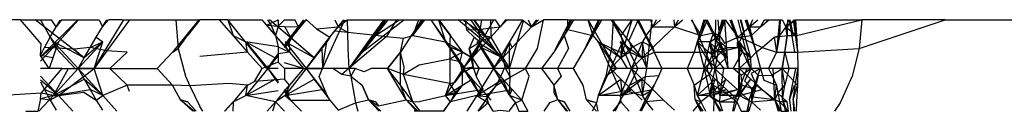
# Model space of a CAD drawing. Extents: x -2362 to 2208, y -1623 to 1553.
# Drawn here: x 1795 to 1801, y -1268 to -1267 of the extents above; entities that cross this region are included whole.
import ezdxf

# ---------------------------------------------------------------- set-up
doc = ezdxf.new("R2010")
doc.units = 0
doc.layers.get('0').update_dxf_attribs({"linetype": 'CONTINUOUS'})

msp = doc.modelspace()

# ---------------------------------------------------------------- linework, layer by layer
for p, q in [((1795.1535, -1267.2914), (1794.5534, -1267.2914)), ((1795.2666, -1267.4238), (1795.1535, -1267.2914)), ((1795.1535, -1267.2914), (1795.2236, -1267.2914)), ((1795.2236, -1267.2914), (1795.2627, -1267.2914)), ((1795.5028, -1267.5004), (1795.2334, -1267.2914)), ((1795.2627, -1267.2914), (1795.3239, -1267.2914)), ((1795.2627, -1267.2914), (1795.317, -1267.3866)), ((1795.2627, -1267.4932), (1795.4688, -1267.2914)), ((1795.3485, -1267.3306), (1795.3239, -1267.2914)), ((1795.3787, -1267.2914), (1795.3485, -1267.3306)), ((1795.3485, -1267.3306), (1795.3711, -1267.2914)), ((1795.4716, -1267.2914), (1795.3617, -1267.4112)), ((1795.3787, -1267.2914), (1795.4716, -1267.2914)), ((1795.4716, -1267.2914), (1795.585, -1267.2914)), ((1795.557, -1267.5583), (1795.7193, -1267.2914)), ((1795.585, -1267.2914), (1795.6023, -1267.3306)), ((1795.6023, -1267.3306), (1795.6365, -1267.2914)), ((1795.6023, -1267.3306), (1795.6264, -1267.2914)), ((1795.7506, -1267.2914), (1795.627, -1267.4618)), ((1795.7115, -1267.2914), (1795.6365, -1267.2914)), ((1795.7115, -1267.2914), (1795.7506, -1267.2914)), ((1795.7506, -1267.2914), (1796.0047, -1267.2914)), ((1796.1304, -1267.2914), (1795.9866, -1267.4679)), ((1796.0047, -1267.2914), (1796.018, -1267.4478)), ((1796.0047, -1267.2914), (1796.1363, -1267.2914)), ((1796.0695, -1267.3775), (1796.1363, -1267.2914)), ((1796.136, -1267.2914), (1796.0695, -1267.3775)), ((1796.2903, -1267.2914), (1796.1363, -1267.2914)), ((1796.2428, -1267.2914), (1796.3186, -1267.3775)), ((1796.2429, -1267.2914), (1796.3985, -1267.4679)), ((1796.5029, -1267.5583), (1796.2895, -1267.2914)), ((1796.2903, -1267.2914), (1796.3186, -1267.3775)), ((1796.2903, -1267.2914), (1796.4763, -1267.2914)), ((1796.4763, -1267.2914), (1796.5014, -1267.3205)), ((1796.4766, -1267.2914), (1796.6283, -1267.4679)), ((1796.4768, -1267.2914), (1796.5508, -1267.3775)), ((1796.5014, -1267.3205), (1796.5661, -1267.2914)), ((1796.5079, -1267.2914), (1796.5282, -1267.3226)), ((1796.7625, -1267.5004), (1796.518, -1267.2914)), ((1796.5661, -1267.2914), (1796.5661, -1267.3256)), ((1796.5997, -1267.2914), (1796.5661, -1267.3256)), ((1796.5997, -1267.2914), (1796.6576, -1267.2914)), ((1796.5997, -1267.4395), (1796.72, -1267.2914)), ((1796.6765, -1267.3306), (1796.6576, -1267.2914)), ((1796.7207, -1267.2914), (1796.6765, -1267.3306)), ((1796.6765, -1267.3306), (1796.7071, -1267.2914)), ((1796.7207, -1267.2914), (1796.7764, -1267.3414)), ((1796.8089, -1267.5583), (1796.932, -1267.2914)), ((1796.8765, -1267.2914), (1796.8943, -1267.3306)), ((1796.8943, -1267.3306), (1796.943, -1267.2914)), ((1796.8943, -1267.3306), (1796.9262, -1267.2914)), ((1796.943, -1267.2914), (1796.9453, -1267.3595)), ((1796.943, -1267.2914), (1797.1448, -1267.2914)), ((1797.0265, -1267.4679), (1797.2547, -1267.2914)), ((1797.1482, -1267.2914), (1797.0265, -1267.4679)), ((1797.1448, -1267.2914), (1797.0853, -1267.3745)), ((1797.1661, -1267.2914), (1797.0984, -1267.3775)), ((1797.0984, -1267.3775), (1797.2312, -1267.2914)), ((1797.154, -1267.2914), (1797.0984, -1267.3775)), ((1797.1448, -1267.2914), (1797.2146, -1267.2914)), ((1797.2146, -1267.2914), (1797.1596, -1267.3824)), ((1797.2146, -1267.2914), (1797.2662, -1267.2914)), ((1797.3517, -1267.2914), (1797.2353, -1267.4679)), ((1797.2662, -1267.2914), (1797.3357, -1267.2914)), ((1797.3045, -1267.3775), (1797.3696, -1267.2914)), ((1797.3357, -1267.2914), (1797.3045, -1267.3775)), ((1797.3575, -1267.2914), (1797.3045, -1267.3775)), ((1797.3357, -1267.2914), (1797.3696, -1267.2914)), ((1797.3696, -1267.2914), (1797.4446, -1267.2914)), ((1797.4027, -1267.2914), (1797.483, -1267.4112)), ((1797.5912, -1267.5583), (1797.4036, -1267.2914)), ((1797.4446, -1267.2914), (1797.5396, -1267.2914)), ((1797.5106, -1267.3775), (1797.4446, -1267.2914)), ((1797.4446, -1267.2914), (1797.483, -1267.4112)), ((1797.4447, -1267.2914), (1797.576, -1267.4679)), ((1797.4458, -1267.2914), (1797.5106, -1267.3775)), ((1797.5396, -1267.2914), (1797.5901, -1267.2914)), ((1797.7621, -1267.4679), (1797.5525, -1267.2914)), ((1797.6997, -1267.3775), (1797.576, -1267.2914)), ((1797.7968, -1267.5004), (1797.5877, -1267.2914)), ((1797.5901, -1267.2914), (1797.6194, -1267.2914)), ((1797.5901, -1267.2914), (1797.5978, -1267.3474)), ((1797.6194, -1267.2914), (1797.6827, -1267.2914)), ((1797.6194, -1267.2914), (1797.6584, -1267.3448)), ((1797.6288, -1267.5004), (1797.7475, -1267.2914)), ((1797.6359, -1267.2914), (1797.7621, -1267.4679)), ((1797.6373, -1267.2914), (1797.6997, -1267.3775)), ((1797.6393, -1267.2914), (1797.6997, -1267.3775)), ((1797.6682, -1267.3704), (1797.6827, -1267.2914)), ((1797.6827, -1267.2914), (1797.7286, -1267.2914)), ((1797.7286, -1267.2914), (1797.7565, -1267.2914)), ((1797.7286, -1267.2914), (1797.7307, -1267.3866)), ((1797.7827, -1267.3306), (1797.7565, -1267.2914)), ((1797.8111, -1267.2914), (1797.7827, -1267.3306)), ((1797.7827, -1267.3306), (1797.8199, -1267.2914)), ((1797.8111, -1267.2914), (1797.9039, -1267.2914)), ((1797.8332, -1267.5583), (1797.9118, -1267.2914)), ((1797.9039, -1267.2914), (1797.834, -1267.4112)), ((1797.9039, -1267.2914), (1797.9549, -1267.3306)), ((1797.9358, -1267.2914), (1797.9549, -1267.3306)), ((1797.9549, -1267.3306), (1797.9825, -1267.2914)), ((1797.9549, -1267.3306), (1798.0192, -1267.2914)), ((1797.9549, -1267.3306), (1797.9932, -1267.2914)), ((1797.9869, -1267.4478), (1798.0192, -1267.2914)), ((1798.1517, -1267.2914), (1798.0192, -1267.2914)), ((1798.1671, -1267.2914), (1798.0771, -1267.4679)), ((1798.1729, -1267.2914), (1798.1328, -1267.3775)), ((1798.1517, -1267.2914), (1798.185, -1267.2914)), ((1798.1517, -1267.2914), (1798.1533, -1267.3438)), ((1798.185, -1267.2914), (1798.1533, -1267.3438)), ((1798.185, -1267.2914), (1798.2636, -1267.2914)), ((1798.3217, -1267.2914), (1798.2378, -1267.4679)), ((1798.2636, -1267.2914), (1798.3394, -1267.2914)), ((1798.2636, -1267.2914), (1798.2904, -1267.3775)), ((1798.4178, -1267.5583), (1798.2642, -1267.2914)), ((1798.2904, -1267.3775), (1798.3394, -1267.2914)), ((1798.3275, -1267.2914), (1798.2904, -1267.3775)), ((1798.3394, -1267.2914), (1798.4024, -1267.2914)), ((1798.3912, -1267.2914), (1798.4924, -1267.4679)), ((1798.4024, -1267.2914), (1798.3919, -1267.4478)), ((1798.3935, -1267.2914), (1798.4444, -1267.3775)), ((1798.5604, -1267.5004), (1798.3959, -1267.2914)), ((1798.4444, -1267.3775), (1798.4024, -1267.2914)), ((1798.4024, -1267.2914), (1798.5031, -1267.2914)), ((1798.4441, -1267.5004), (1798.5065, -1267.2914)), ((1798.5031, -1267.2914), (1798.4444, -1267.3775)), ((1798.5385, -1267.2914), (1798.4876, -1267.4042)), ((1798.5031, -1267.2914), (1798.5385, -1267.2914)), ((1798.5315, -1267.2914), (1798.6268, -1267.4679)), ((1798.534, -1267.2914), (1798.5822, -1267.3775)), ((1798.5385, -1267.2914), (1798.5822, -1267.3775)), ((1798.5385, -1267.2914), (1798.6084, -1267.2914)), ((1798.5853, -1267.5583), (1798.6158, -1267.2914)), ((1798.6188, -1267.3306), (1798.6084, -1267.2914)), ((1798.638, -1267.2914), (1798.6188, -1267.3306)), ((1798.6188, -1267.3306), (1798.6611, -1267.2914)), ((1798.7342, -1267.2914), (1798.738, -1267.3306)), ((1798.738, -1267.3306), (1798.7604, -1267.2914)), ((1798.738, -1267.3306), (1798.781, -1267.2914)), ((1798.8295, -1267.2914), (1798.8819, -1267.3775)), ((1798.9466, -1267.5583), (1798.8336, -1267.2914)), ((1798.8991, -1267.2914), (1798.8447, -1267.4679)), ((1798.9161, -1267.2914), (1798.8819, -1267.3775)), ((1798.9047, -1267.2914), (1798.8819, -1267.3775)), ((1799.0199, -1267.5004), (1798.9072, -1267.2914)), ((1798.9161, -1267.2914), (1798.9514, -1267.3624)), ((1798.9981, -1267.2914), (1798.9504, -1267.4679)), ((1798.9604, -1267.5004), (1798.9637, -1267.2914)), ((1798.984, -1267.3775), (1798.9775, -1267.2914)), ((1798.984, -1267.3775), (1799.0148, -1267.2914)), ((1799.0036, -1267.2914), (1798.984, -1267.3775)), ((1799.0322, -1267.5583), (1799.0133, -1267.2914)), ((1799.0148, -1267.2914), (1799.0848, -1267.3866)), ((1799.041, -1267.2914), (1799.1077, -1267.4679)), ((1799.0444, -1267.2914), (1799.0791, -1267.3775)), ((1799.0848, -1267.3866), (1799.0507, -1267.2914)), ((1799.1545, -1267.5583), (1799.087, -1267.2914)), ((1799.1552, -1267.5004), (1799.0993, -1267.2914)), ((1799.1191, -1267.3563), (1799.1029, -1267.2914)), ((1799.1244, -1267.2914), (1799.1845, -1267.4679)), ((1799.1279, -1267.2914), (1799.1596, -1267.3775)), ((1799.1483, -1267.3306), (1799.1346, -1267.2914)), ((1799.1658, -1267.2914), (1799.1483, -1267.3306)), ((1799.1483, -1267.3306), (1799.1938, -1267.2914)), ((1799.2092, -1267.3306), (1799.23, -1267.2914)), ((1799.2092, -1267.3306), (1799.2551, -1267.2914)), ((1799.23, -1267.2914), (1799.3276, -1267.2914)), ((1799.3123, -1267.2914), (1799.2959, -1267.4679)), ((1799.3174, -1267.2914), (1799.3128, -1267.3775)), ((1799.3276, -1267.2914), (1799.348, -1267.3306)), ((1799.348, -1267.3306), (1799.3663, -1267.2914)), ((1799.348, -1267.3306), (1799.4015, -1267.2914)), ((1799.348, -1267.3306), (1799.3947, -1267.2914)), ((1799.3562, -1267.2914), (1799.355, -1267.3775)), ((1799.3658, -1267.2914), (1799.3951, -1267.4679)), ((1799.37, -1267.2914), (1799.3872, -1267.3775)), ((1799.3884, -1267.2914), (1799.4108, -1267.4679)), ((1799.3928, -1267.2914), (1799.4067, -1267.3775)), ((1799.4015, -1267.2914), (1799.4067, -1267.3775)), ((1799.4015, -1267.2914), (1799.7634, -1267.2914)), ((1799.4067, -1267.3775), (1799.7634, -1267.2914)), ((1799.7634, -1267.2914), (1799.7501, -1267.4478)), ((1799.7501, -1267.4478), (1800.221, -1267.2914)), ((1800.221, -1267.2914), (1799.7634, -1267.2914)), ((1800.221, -1267.2914), (1801.3528, -1267.2914)), ((1795.317, -1267.3866), (1795.3485, -1267.3306)), ((1795.5687, -1267.3866), (1795.6023, -1267.3306)), ((1796.5014, -1267.3205), (1796.5508, -1267.3775)), ((1796.5014, -1267.3205), (1796.5661, -1267.3256)), ((1796.5014, -1267.3205), (1796.5282, -1267.3226)), ((1796.5282, -1267.3226), (1796.5508, -1267.3775)), ((1796.5282, -1267.3226), (1796.5661, -1267.3256)), ((1796.5661, -1267.3256), (1796.5508, -1267.3775)), ((1796.5661, -1267.3256), (1796.5997, -1267.3281)), ((1796.5997, -1267.3281), (1796.6765, -1267.3306)), ((1796.5997, -1267.3281), (1796.6338, -1267.3866)), ((1796.6765, -1267.3306), (1796.6268, -1267.4112)), ((1796.6338, -1267.3866), (1796.6765, -1267.3306)), ((1796.7764, -1267.3414), (1796.8943, -1267.3306)), ((1796.7764, -1267.3414), (1796.8498, -1267.3866)), ((1796.8498, -1267.3866), (1796.8943, -1267.3306)), ((1796.8498, -1267.3866), (1796.8771, -1267.3522)), ((1796.8771, -1267.3522), (1796.9453, -1267.3595)), ((1796.8943, -1267.3306), (1796.9453, -1267.3595)), ((1797.5978, -1267.3474), (1797.6584, -1267.3448)), ((1797.5978, -1267.3474), (1797.6392, -1267.3873)), ((1797.6584, -1267.3448), (1797.7827, -1267.3306)), ((1797.6584, -1267.3448), (1797.6682, -1267.3704)), ((1797.7307, -1267.3866), (1797.7827, -1267.3306)), ((1797.9015, -1267.3866), (1797.9549, -1267.3306)), ((1798.1533, -1267.3438), (1798.1328, -1267.3775)), ((1798.1533, -1267.3438), (1798.2904, -1267.3775)), ((1798.5822, -1267.3775), (1798.6188, -1267.3306)), ((1798.6188, -1267.3306), (1798.738, -1267.3306)), ((1798.678, -1267.3866), (1798.738, -1267.3306)), ((1798.738, -1267.3306), (1798.8819, -1267.3775)), ((1799.0848, -1267.3866), (1799.1191, -1267.3563)), ((1799.1191, -1267.3563), (1799.094, -1267.4112)), ((1799.1191, -1267.3563), (1799.1483, -1267.3306)), ((1799.1483, -1267.3306), (1799.1596, -1267.3775)), ((1799.1483, -1267.3306), (1799.2092, -1267.3306)), ((1799.1596, -1267.3775), (1799.2092, -1267.3306)), ((1799.348, -1267.3306), (1799.3128, -1267.3775)), ((1799.355, -1267.3775), (1799.348, -1267.3306)), ((1799.348, -1267.3306), (1799.4067, -1267.3775)), ((1795.286, -1267.4432), (1795.317, -1267.3866)), ((1795.317, -1267.3866), (1795.3352, -1267.4112)), ((1795.317, -1267.3866), (1795.3494, -1267.4467)), ((1795.5355, -1267.4432), (1795.5687, -1267.3866)), ((1795.5687, -1267.3866), (1795.6041, -1267.4112)), ((1796.018, -1267.4478), (1796.0695, -1267.3775)), ((1796.3186, -1267.3775), (1796.3895, -1267.4112)), ((1796.5508, -1267.3775), (1796.5661, -1267.4392)), ((1796.5508, -1267.3775), (1796.5997, -1267.4325)), ((1796.5997, -1267.4325), (1796.6338, -1267.3866)), ((1796.6338, -1267.3866), (1796.7625, -1267.5004)), ((1796.8059, -1267.4432), (1796.8498, -1267.3866)), ((1796.8498, -1267.3866), (1796.8333, -1267.4112)), ((1796.9453, -1267.3595), (1796.9483, -1267.4478)), ((1796.9453, -1267.3595), (1797.0853, -1267.3745)), ((1797.0853, -1267.3745), (1796.9536, -1267.5583)), ((1797.1596, -1267.3824), (1796.9536, -1267.5583)), ((1797.0984, -1267.3775), (1797.0265, -1267.4679)), ((1797.0853, -1267.3745), (1797.1596, -1267.3824)), ((1797.1596, -1267.3824), (1797.2535, -1267.3925)), ((1797.2353, -1267.4679), (1797.2535, -1267.3925)), ((1797.2535, -1267.3925), (1797.3045, -1267.3775)), ((1797.3045, -1267.3775), (1797.483, -1267.4112)), ((1797.5065, -1267.4406), (1797.5106, -1267.3775)), ((1797.6392, -1267.3873), (1797.6116, -1267.4478)), ((1797.6392, -1267.3873), (1797.6723, -1267.4112)), ((1797.6723, -1267.4112), (1797.6682, -1267.3704)), ((1797.6682, -1267.3704), (1797.7307, -1267.3866)), ((1797.7307, -1267.3866), (1797.6723, -1267.4112)), ((1797.6794, -1267.4432), (1797.7307, -1267.3866)), ((1797.6997, -1267.3775), (1797.7621, -1267.4679)), ((1797.7307, -1267.3866), (1797.7968, -1267.5004)), ((1797.8488, -1267.4432), (1797.9015, -1267.3866)), ((1798.1328, -1267.3775), (1798.0771, -1267.4679)), ((1798.1328, -1267.3775), (1798.1564, -1267.4478)), ((1798.2378, -1267.4679), (1798.2904, -1267.3775)), ((1798.2904, -1267.3775), (1798.3195, -1267.4112)), ((1798.4723, -1267.4381), (1798.4444, -1267.3775)), ((1798.4444, -1267.3775), (1798.4526, -1267.4112)), ((1798.4876, -1267.4042), (1798.5016, -1267.4432)), ((1798.5822, -1267.3775), (1798.5624, -1267.4112)), ((1798.5822, -1267.3775), (1798.6188, -1267.4432)), ((1798.6188, -1267.4432), (1798.678, -1267.3866)), ((1798.8819, -1267.3775), (1798.8624, -1267.4112)), ((1798.8819, -1267.3775), (1798.9514, -1267.3624)), ((1798.9514, -1267.3624), (1798.9335, -1267.4112)), ((1798.9335, -1267.4112), (1798.984, -1267.3775)), ((1798.9514, -1267.3624), (1798.984, -1267.3775)), ((1798.9514, -1267.3624), (1798.9866, -1267.4112)), ((1798.9866, -1267.4112), (1798.984, -1267.3775)), ((1798.984, -1267.3775), (1799.0117, -1267.4196)), ((1799.0117, -1267.4196), (1799.0848, -1267.3866)), ((1799.0821, -1267.4432), (1799.0848, -1267.3866)), ((1799.0848, -1267.3866), (1799.1596, -1267.3775)), ((1799.1306, -1267.4021), (1799.0848, -1267.3866)), ((1799.1722, -1267.4236), (1799.1306, -1267.4021)), ((1799.1596, -1267.3775), (1799.1722, -1267.4236)), ((1799.2186, -1267.4432), (1799.2829, -1267.3866)), ((1799.2829, -1267.3866), (1799.3128, -1267.3775)), ((1799.2829, -1267.3866), (1799.355, -1267.3775)), ((1799.2829, -1267.3866), (1799.2959, -1267.4679)), ((1799.3128, -1267.3775), (1799.2959, -1267.4679)), ((1799.355, -1267.3775), (1799.3274, -1267.5583)), ((1799.3418, -1267.4679), (1799.355, -1267.3775)), ((1799.355, -1267.3775), (1799.4067, -1267.3775)), ((1799.4067, -1267.3775), (1799.4108, -1267.4679)), ((1795.3617, -1267.4112), (1795.2627, -1267.5178)), ((1795.2627, -1267.4942), (1795.3617, -1267.4112)), ((1795.2627, -1267.4866), (1795.2666, -1267.4238)), ((1795.2627, -1267.4866), (1795.286, -1267.4432)), ((1795.3494, -1267.4467), (1795.286, -1267.4432)), ((1795.3494, -1267.4467), (1795.3312, -1267.4992)), ((1795.3352, -1267.4112), (1795.3494, -1267.4467)), ((1795.3352, -1267.4112), (1795.4705, -1267.5583)), ((1795.5028, -1267.5004), (1795.3352, -1267.4112)), ((1795.3617, -1267.4112), (1795.3494, -1267.4467)), ((1795.3494, -1267.4467), (1795.4528, -1267.5583)), ((1795.4471, -1267.452), (1795.3494, -1267.4467)), ((1795.5355, -1267.4432), (1795.4471, -1267.452)), ((1795.4471, -1267.452), (1795.5028, -1267.5004)), ((1795.6041, -1267.4112), (1795.4705, -1267.5583)), ((1795.6041, -1267.4112), (1795.5028, -1267.5004)), ((1795.5028, -1267.5004), (1795.5355, -1267.4432)), ((1795.5355, -1267.4432), (1795.6041, -1267.4112)), ((1795.627, -1267.4618), (1795.5355, -1267.4432)), ((1795.557, -1267.5583), (1795.6041, -1267.4112)), ((1795.627, -1267.4618), (1795.557, -1267.5583)), ((1795.7388, -1267.4679), (1795.627, -1267.4618)), ((1795.9866, -1267.4679), (1796.018, -1267.4478)), ((1796.018, -1267.4478), (1796.0577, -1267.6004)), ((1796.5661, -1267.4392), (1796.3895, -1267.4112)), ((1796.3985, -1267.4679), (1796.3895, -1267.4112)), ((1796.3895, -1267.4112), (1796.5502, -1267.5004)), ((1796.3895, -1267.4112), (1796.5092, -1267.5583)), ((1796.5029, -1267.5583), (1796.3895, -1267.4112)), ((1796.5661, -1267.4392), (1796.6283, -1267.4679)), ((1796.5661, -1267.4392), (1796.5661, -1267.4784)), ((1796.6268, -1267.4112), (1796.5997, -1267.4451)), ((1796.5997, -1267.4428), (1796.6268, -1267.4112)), ((1796.5997, -1267.4325), (1796.6283, -1267.4679)), ((1796.6041, -1267.4112), (1796.7198, -1267.5583)), ((1796.7625, -1267.5004), (1796.6041, -1267.4112)), ((1796.6268, -1267.4112), (1796.6283, -1267.4679)), ((1796.8333, -1267.4112), (1796.7198, -1267.5583)), ((1796.8333, -1267.4112), (1796.7625, -1267.5004)), ((1796.7625, -1267.5004), (1796.8059, -1267.4432)), ((1796.8059, -1267.4432), (1796.8333, -1267.4112)), ((1796.8059, -1267.4432), (1796.8089, -1267.5583)), ((1796.8089, -1267.5583), (1796.8333, -1267.4112)), ((1796.9483, -1267.4478), (1796.9536, -1267.5583)), ((1797.5065, -1267.4406), (1797.483, -1267.4112)), ((1797.483, -1267.4112), (1797.6288, -1267.5004)), ((1797.483, -1267.4112), (1797.5789, -1267.5583)), ((1797.5912, -1267.5583), (1797.483, -1267.4112)), ((1797.5065, -1267.4406), (1797.5065, -1267.5068)), ((1797.5065, -1267.4406), (1797.537, -1267.4888)), ((1797.576, -1267.4679), (1797.5065, -1267.4406)), ((1797.6723, -1267.4112), (1797.5789, -1267.5583)), ((1797.6116, -1267.4478), (1797.6723, -1267.4112)), ((1797.6116, -1267.4478), (1797.6288, -1267.5004)), ((1797.6352, -1267.5502), (1797.6116, -1267.4478)), ((1797.6288, -1267.5004), (1797.6723, -1267.4112)), ((1797.6723, -1267.4112), (1797.6484, -1267.4783)), ((1797.6484, -1267.4783), (1797.6794, -1267.4432)), ((1797.654, -1267.4477), (1797.6484, -1267.4783)), ((1797.6723, -1267.4112), (1797.654, -1267.4477)), ((1797.6543, -1267.4112), (1797.7455, -1267.5583)), ((1797.7968, -1267.5004), (1797.6543, -1267.4112)), ((1797.6723, -1267.4112), (1797.6794, -1267.4432)), ((1797.6794, -1267.4432), (1797.7555, -1267.5583)), ((1797.6794, -1267.4432), (1797.7968, -1267.5004)), ((1797.834, -1267.4112), (1797.7455, -1267.5583)), ((1797.834, -1267.4112), (1797.7968, -1267.5004)), ((1797.7968, -1267.5004), (1797.8488, -1267.4432)), ((1797.8332, -1267.5583), (1797.834, -1267.4112)), ((1797.8488, -1267.4432), (1797.834, -1267.4112)), ((1797.921, -1267.5583), (1797.9869, -1267.4478)), ((1798.1564, -1267.4478), (1798.0964, -1267.5583)), ((1798.3919, -1267.4478), (1798.3195, -1267.4112)), ((1798.3195, -1267.4112), (1798.4441, -1267.5004)), ((1798.3195, -1267.4112), (1798.3875, -1267.5583)), ((1798.4178, -1267.5583), (1798.3195, -1267.4112)), ((1798.3919, -1267.4478), (1798.382, -1267.4963)), ((1798.4526, -1267.4112), (1798.3875, -1267.5583)), ((1798.4647, -1267.48), (1798.3919, -1267.4478)), ((1798.3919, -1267.4478), (1798.4441, -1267.5004)), ((1798.4401, -1267.4112), (1798.5028, -1267.5583)), ((1798.5604, -1267.5004), (1798.4401, -1267.4112)), ((1798.4526, -1267.4112), (1798.4441, -1267.5004)), ((1798.4441, -1267.5004), (1798.4526, -1267.4112)), ((1798.4526, -1267.4112), (1798.4924, -1267.4679)), ((1798.4647, -1267.48), (1798.5016, -1267.4432)), ((1798.4924, -1267.4679), (1798.4723, -1267.4381)), ((1798.5016, -1267.4432), (1798.4924, -1267.4679)), ((1798.5016, -1267.4432), (1798.5624, -1267.4112)), ((1798.5624, -1267.4112), (1798.5028, -1267.5583)), ((1798.5624, -1267.4112), (1798.5604, -1267.5004)), ((1798.5604, -1267.5004), (1798.6188, -1267.4432)), ((1798.6188, -1267.4432), (1798.5624, -1267.4112)), ((1798.5853, -1267.5583), (1798.5624, -1267.4112)), ((1798.6188, -1267.4432), (1798.6268, -1267.4679)), ((1798.8624, -1267.4112), (1798.8447, -1267.4679)), ((1798.9335, -1267.4112), (1798.8624, -1267.4112)), ((1798.8624, -1267.4112), (1798.9604, -1267.5004)), ((1798.8624, -1267.4112), (1798.8995, -1267.5583)), ((1798.9466, -1267.5583), (1798.8624, -1267.4112)), ((1798.8995, -1267.5583), (1798.9335, -1267.4112)), ((1798.9271, -1267.4112), (1798.9584, -1267.5583)), ((1799.0199, -1267.5004), (1798.9271, -1267.4112)), ((1798.9335, -1267.4112), (1798.9504, -1267.4679)), ((1798.9604, -1267.5004), (1798.9335, -1267.4112)), ((1798.9504, -1267.4679), (1798.9866, -1267.4112)), ((1799.0222, -1267.4432), (1798.9504, -1267.4679)), ((1798.9504, -1267.4679), (1799.0011, -1267.4627)), ((1798.9866, -1267.4112), (1798.9584, -1267.5583)), ((1798.9604, -1267.5004), (1799.0011, -1267.4627)), ((1799.0222, -1267.4432), (1798.9866, -1267.4112)), ((1798.9866, -1267.4112), (1799.0011, -1267.4627)), ((1798.9866, -1267.4112), (1799.0199, -1267.5004)), ((1799.0322, -1267.5583), (1798.9866, -1267.4112)), ((1799.0011, -1267.4627), (1799.0222, -1267.4432)), ((1799.0011, -1267.4627), (1799.0821, -1267.4432)), ((1799.0011, -1267.4627), (1799.0199, -1267.5004)), ((1799.0199, -1267.5004), (1799.0222, -1267.4432)), ((1799.0222, -1267.4432), (1799.0821, -1267.4432)), ((1799.1077, -1267.4679), (1799.0821, -1267.4432)), ((1799.1545, -1267.5583), (1799.088, -1267.4112)), ((1799.0927, -1267.5583), (1799.088, -1267.4112)), ((1799.088, -1267.4112), (1799.1552, -1267.5004)), ((1799.094, -1267.4112), (1799.0927, -1267.5583)), ((1799.094, -1267.4112), (1799.1077, -1267.4679)), ((1799.1552, -1267.5004), (1799.094, -1267.4112)), ((1799.1722, -1267.4236), (1799.1845, -1267.4679)), ((1799.2186, -1267.4432), (1799.1722, -1267.4236)), ((1799.1845, -1267.4679), (1799.2186, -1267.4432)), ((1799.2186, -1267.4432), (1799.2959, -1267.4679)), ((1799.4108, -1267.4679), (1799.7501, -1267.4478)), ((1799.7501, -1267.4478), (1799.7104, -1267.6004)), ((1795.3312, -1267.4992), (1795.2627, -1267.4866)), ((1795.3107, -1267.5583), (1795.2627, -1267.4866)), ((1795.3312, -1267.4992), (1795.3107, -1267.5583)), ((1795.4705, -1267.5583), (1795.5028, -1267.5004)), ((1795.7388, -1267.4679), (1795.6435, -1267.5583)), ((1795.9029, -1267.5583), (1795.9866, -1267.4679)), ((1796.3985, -1267.4679), (1796.1363, -1267.4917)), ((1796.4775, -1267.5583), (1796.3985, -1267.4679)), ((1796.5661, -1267.4871), (1796.5092, -1267.5583)), ((1796.5092, -1267.5583), (1796.5502, -1267.5004)), ((1796.5502, -1267.5004), (1796.5661, -1267.4784)), ((1796.6283, -1267.4679), (1796.5661, -1267.4784)), ((1796.5661, -1267.4784), (1796.5661, -1267.524)), ((1796.6283, -1267.4679), (1796.7049, -1267.5583)), ((1796.7198, -1267.5583), (1796.7625, -1267.5004)), ((1797.0265, -1267.4679), (1796.9536, -1267.5583)), ((1797.2353, -1267.4679), (1797.1651, -1267.5583)), ((1797.1651, -1267.5583), (1797.2353, -1267.4679)), ((1797.2562, -1267.5497), (1797.2353, -1267.4679)), ((1797.2353, -1267.6488), (1797.2353, -1267.4679)), ((1797.5065, -1267.5068), (1797.3379, -1267.5398)), ((1797.537, -1267.4888), (1797.5065, -1267.5068)), ((1797.5065, -1267.5068), (1797.5636, -1267.5192)), ((1797.5065, -1267.5068), (1797.5065, -1267.6391)), ((1797.537, -1267.4888), (1797.576, -1267.4679)), ((1797.5636, -1267.5192), (1797.576, -1267.4679)), ((1797.6288, -1267.5004), (1797.576, -1267.4679)), ((1797.5789, -1267.5583), (1797.6288, -1267.5004)), ((1797.6288, -1267.5004), (1797.6484, -1267.4783)), ((1797.6288, -1267.5004), (1797.6352, -1267.5502)), ((1797.6288, -1267.5004), (1797.6672, -1267.5583)), ((1797.7455, -1267.5583), (1797.7968, -1267.5004)), ((1797.7621, -1267.4679), (1797.8235, -1267.5583)), ((1797.7968, -1267.5004), (1797.8084, -1267.5502)), ((1797.7968, -1267.5004), (1797.8332, -1267.5583)), ((1798.0771, -1267.4679), (1798.0087, -1267.5583)), ((1798.1842, -1267.5583), (1798.2378, -1267.4679)), ((1798.382, -1267.4963), (1798.3608, -1267.6004)), ((1798.382, -1267.4963), (1798.4178, -1267.5583)), ((1798.3875, -1267.5583), (1798.4441, -1267.5004)), ((1798.4924, -1267.4679), (1798.4441, -1267.5004)), ((1798.4441, -1267.5004), (1798.4647, -1267.48)), ((1798.4441, -1267.5004), (1798.4786, -1267.5583)), ((1798.5363, -1267.5583), (1798.4924, -1267.4679)), ((1798.4924, -1267.4679), (1798.5604, -1267.5004)), ((1798.5028, -1267.5583), (1798.5604, -1267.5004)), ((1798.5604, -1267.5004), (1798.6268, -1267.4679)), ((1798.5604, -1267.5004), (1798.5853, -1267.5583)), ((1798.6268, -1267.4679), (1798.6679, -1267.5583)), ((1798.6268, -1267.4679), (1798.8447, -1267.4679)), ((1798.8447, -1267.4679), (1798.8064, -1267.5583)), ((1798.8447, -1267.4679), (1798.9504, -1267.4679)), ((1798.8995, -1267.5583), (1798.9604, -1267.5004)), ((1798.9301, -1267.5206), (1798.9504, -1267.4679)), ((1798.9504, -1267.4679), (1798.9604, -1267.5004)), ((1798.9584, -1267.5583), (1799.0199, -1267.5004)), ((1798.9604, -1267.5004), (1799.0084, -1267.5583)), ((1799.1077, -1267.4679), (1799.0583, -1267.5583)), ((1799.0927, -1267.5583), (1799.1552, -1267.5004)), ((1799.1552, -1267.5004), (1799.1077, -1267.4679)), ((1799.1552, -1267.5004), (1799.1845, -1267.4679)), ((1799.1582, -1267.5583), (1799.1552, -1267.5004)), ((1799.1845, -1267.4679), (1799.2081, -1267.5583)), ((1799.2959, -1267.4679), (1799.2536, -1267.5583)), ((1799.2959, -1267.4679), (1799.3418, -1267.4679)), ((1799.3274, -1267.5583), (1799.3418, -1267.4679)), ((1799.3418, -1267.4679), (1799.3639, -1267.5583)), ((1799.3418, -1267.4679), (1799.4108, -1267.4679)), ((1799.4108, -1267.4679), (1799.4136, -1267.5583)), ((1795.3107, -1267.5583), (1795.2627, -1267.5583)), ((1795.2667, -1267.6927), (1795.3819, -1267.5583)), ((1795.2667, -1267.6927), (1795.3819, -1267.5583)), ((1795.3819, -1267.5583), (1795.3107, -1267.5583)), ((1795.3351, -1267.7055), (1795.4173, -1267.5583)), ((1795.4705, -1267.5583), (1795.3351, -1267.7055)), ((1795.3617, -1267.7055), (1795.557, -1267.5583)), ((1795.3819, -1267.5583), (1795.4173, -1267.5583)), ((1795.4173, -1267.5583), (1795.557, -1267.5583)), ((1795.557, -1267.5583), (1795.4705, -1267.5583)), ((1795.4705, -1267.5583), (1795.5028, -1267.6162)), ((1795.4705, -1267.5583), (1795.6041, -1267.7055)), ((1795.6435, -1267.5583), (1795.557, -1267.5583)), ((1795.6041, -1267.7055), (1795.557, -1267.5583)), ((1795.6435, -1267.5583), (1795.7389, -1267.6488)), ((1795.6435, -1267.5583), (1795.9029, -1267.5583)), ((1795.9866, -1267.6488), (1795.9029, -1267.5583)), ((1796.5092, -1267.5583), (1796.3894, -1267.7055)), ((1796.4357, -1267.6282), (1796.4775, -1267.5583)), ((1796.5661, -1267.524), (1796.4775, -1267.5583)), ((1796.5661, -1267.5583), (1796.5092, -1267.5583)), ((1796.5092, -1267.5583), (1796.5661, -1267.6296)), ((1796.5092, -1267.5583), (1796.5502, -1267.6162)), ((1796.5661, -1267.524), (1796.5997, -1267.5583)), ((1796.7049, -1267.5583), (1796.5997, -1267.5266)), ((1796.7049, -1267.5583), (1796.5997, -1267.5583)), ((1796.5997, -1267.5583), (1796.5997, -1267.6154)), ((1796.7198, -1267.5583), (1796.604, -1267.7055)), ((1796.7049, -1267.5583), (1796.6283, -1267.6488)), ((1796.7049, -1267.5583), (1796.8089, -1267.5583)), ((1796.8089, -1267.5583), (1796.7198, -1267.5583)), ((1796.7198, -1267.5583), (1796.7625, -1267.6162)), ((1796.7198, -1267.5583), (1796.8334, -1267.7055)), ((1796.7899, -1267.6006), (1796.8089, -1267.5583)), ((1796.8647, -1267.5583), (1796.8089, -1267.5583)), ((1796.9141, -1267.5909), (1796.8647, -1267.5583)), ((1796.9536, -1267.5583), (1796.8647, -1267.5583)), ((1796.9536, -1267.5583), (1796.9141, -1267.5909)), ((1796.9536, -1267.5583), (1796.9639, -1267.6004)), ((1796.987, -1267.5583), (1796.9536, -1267.5583)), ((1796.987, -1267.5583), (1796.9639, -1267.6004)), ((1797.0367, -1267.5761), (1796.987, -1267.5583)), ((1797.076, -1267.5583), (1797.0367, -1267.5761)), ((1797.1651, -1267.5583), (1797.076, -1267.5583)), ((1797.2535, -1267.5909), (1797.1651, -1267.5583)), ((1797.2674, -1267.7282), (1797.1651, -1267.5583)), ((1797.2353, -1267.6488), (1797.1651, -1267.5583)), ((1797.3379, -1267.5398), (1797.2535, -1267.5909)), ((1797.2535, -1267.5909), (1797.2562, -1267.5497)), ((1797.5789, -1267.5583), (1797.4829, -1267.7055)), ((1797.5759, -1267.5791), (1797.5636, -1267.5192)), ((1797.5912, -1267.5583), (1797.5636, -1267.5192)), ((1797.5759, -1267.5791), (1797.6352, -1267.5502)), ((1797.5759, -1267.5791), (1797.5912, -1267.5583)), ((1797.6672, -1267.5583), (1797.5789, -1267.5583)), ((1797.5789, -1267.5583), (1797.6723, -1267.7055)), ((1797.5789, -1267.5583), (1797.6288, -1267.6162)), ((1797.6352, -1267.5502), (1797.5912, -1267.5583)), ((1797.6352, -1267.5502), (1797.6513, -1267.6004)), ((1797.6513, -1267.6004), (1797.6672, -1267.5583)), ((1797.7455, -1267.5583), (1797.6543, -1267.7055)), ((1797.7555, -1267.5583), (1797.6672, -1267.5583)), ((1797.8332, -1267.5583), (1797.7455, -1267.5583)), ((1797.7455, -1267.5583), (1797.7968, -1267.6162)), ((1797.7455, -1267.5583), (1797.8341, -1267.7055)), ((1797.8332, -1267.5583), (1797.7555, -1267.5583)), ((1797.8084, -1267.5502), (1797.7621, -1267.6488)), ((1797.8084, -1267.5502), (1797.8367, -1267.6048)), ((1797.921, -1267.5583), (1797.8332, -1267.5583)), ((1797.8367, -1267.6048), (1797.8332, -1267.5583)), ((1797.8367, -1267.6048), (1797.921, -1267.5583)), ((1797.9411, -1267.6004), (1797.921, -1267.5583)), ((1798.0087, -1267.5583), (1797.921, -1267.5583)), ((1798.0964, -1267.5583), (1798.0087, -1267.5583)), ((1798.0087, -1267.5583), (1798.0771, -1267.6488)), ((1798.0964, -1267.5583), (1798.1168, -1267.6004)), ((1798.1842, -1267.5583), (1798.0964, -1267.5583)), ((1798.2378, -1267.6488), (1798.1842, -1267.5583)), ((1798.3875, -1267.5583), (1798.3194, -1267.7055)), ((1798.3608, -1267.6004), (1798.4178, -1267.5583)), ((1798.4178, -1267.5583), (1798.3875, -1267.5583)), ((1798.4713, -1267.5583), (1798.3875, -1267.5583)), ((1798.3875, -1267.5583), (1798.4526, -1267.7055)), ((1798.3875, -1267.5583), (1798.4441, -1267.6162)), ((1798.4786, -1267.5583), (1798.4178, -1267.5583)), ((1798.5028, -1267.5583), (1798.4401, -1267.7055)), ((1798.5363, -1267.5583), (1798.4786, -1267.5583)), ((1798.4924, -1267.6488), (1798.5363, -1267.5583)), ((1798.5853, -1267.5583), (1798.5028, -1267.5583)), ((1798.5363, -1267.5583), (1798.5028, -1267.5583)), ((1798.5028, -1267.5583), (1798.5604, -1267.6162)), ((1798.5028, -1267.5583), (1798.5624, -1267.7055)), ((1798.5853, -1267.5583), (1798.5363, -1267.5583)), ((1798.5785, -1267.6019), (1798.5853, -1267.5583)), ((1798.6679, -1267.5583), (1798.5853, -1267.5583)), ((1798.6679, -1267.5583), (1798.6509, -1267.5957)), ((1798.7226, -1267.5583), (1798.6679, -1267.5583)), ((1798.8064, -1267.5583), (1798.7226, -1267.5583)), ((1798.8064, -1267.5583), (1798.8447, -1267.6488)), ((1798.9156, -1267.5583), (1798.8064, -1267.5583)), ((1798.8995, -1267.5583), (1798.8624, -1267.7055)), ((1798.9466, -1267.5583), (1798.8995, -1267.5583)), ((1798.9752, -1267.5583), (1798.8995, -1267.5583)), ((1798.8995, -1267.5583), (1798.9335, -1267.7055)), ((1798.8995, -1267.5583), (1798.9604, -1267.6162)), ((1798.9156, -1267.5583), (1798.9301, -1267.5206)), ((1798.9281, -1267.5907), (1798.9156, -1267.5583)), ((1798.9584, -1267.5583), (1798.9271, -1267.7055)), ((1798.9281, -1267.5907), (1798.9466, -1267.5583)), ((1798.9301, -1267.5206), (1798.9466, -1267.5583)), ((1798.9301, -1267.5206), (1798.9752, -1267.5583)), ((1799.0084, -1267.5583), (1798.9466, -1267.5583)), ((1799.0084, -1267.5583), (1798.9584, -1267.5583)), ((1799.0322, -1267.5583), (1798.9584, -1267.5583)), ((1798.9584, -1267.5583), (1799.0198, -1267.6162)), ((1798.9584, -1267.5583), (1798.9866, -1267.7055)), ((1799.0084, -1267.5583), (1798.9752, -1267.5583)), ((1798.9916, -1267.6717), (1799.0084, -1267.5583)), ((1799.0583, -1267.5583), (1799.0084, -1267.5583)), ((1799.1029, -1267.5935), (1799.0583, -1267.5583)), ((1799.0583, -1267.5583), (1799.1582, -1267.5583)), ((1799.068, -1267.7282), (1799.1351, -1267.5583)), ((1799.088, -1267.7055), (1799.0927, -1267.5583)), ((1799.1568, -1267.5583), (1799.0927, -1267.5583)), ((1799.0927, -1267.5583), (1799.094, -1267.7055)), ((1799.1545, -1267.5583), (1799.0927, -1267.5583)), ((1799.0927, -1267.5583), (1799.1552, -1267.6162)), ((1799.1029, -1267.5935), (1799.1582, -1267.5583)), ((1799.1582, -1267.5583), (1799.1209, -1267.6252)), ((1799.147, -1267.7282), (1799.2081, -1267.5583)), ((1799.2081, -1267.5583), (1799.1582, -1267.5583)), ((1799.1984, -1267.5953), (1799.1582, -1267.5583)), ((1799.2081, -1267.5583), (1799.1584, -1267.5844)), ((1799.2536, -1267.5583), (1799.2081, -1267.5583)), ((1799.2081, -1267.5583), (1799.2271, -1267.6216)), ((1799.3274, -1267.5583), (1799.2536, -1267.5583)), ((1799.2536, -1267.5583), (1799.2704, -1267.5943)), ((1799.2704, -1267.5943), (1799.3274, -1267.5583)), ((1799.2867, -1267.7282), (1799.2777, -1267.5583)), ((1799.3418, -1267.6488), (1799.3274, -1267.5583)), ((1799.3639, -1267.5583), (1799.3274, -1267.5583)), ((1799.3274, -1267.5583), (1799.4108, -1267.6488)), ((1799.33, -1267.7282), (1799.3274, -1267.5583)), ((1799.3639, -1267.5583), (1799.3418, -1267.6488)), ((1799.4136, -1267.5583), (1799.3639, -1267.5583)), ((1799.3687, -1267.7282), (1799.4017, -1267.5583)), ((1799.387, -1267.7282), (1799.4136, -1267.5583)), ((1799.4136, -1267.5583), (1799.4108, -1267.6488)), ((1795.2627, -1267.5988), (1795.3617, -1267.7055)), ((1795.3617, -1267.7055), (1795.2627, -1267.6224)), ((1795.3351, -1267.7055), (1795.5028, -1267.6162)), ((1795.5028, -1267.6162), (1795.5355, -1267.6734)), ((1795.6041, -1267.7055), (1795.5028, -1267.6162)), ((1796.0577, -1267.6004), (1796.0822, -1267.652)), ((1796.3894, -1267.7055), (1796.5502, -1267.6162)), ((1796.5997, -1267.6154), (1796.4357, -1267.6282)), ((1796.5502, -1267.6162), (1796.5661, -1267.6382)), ((1796.6283, -1267.6488), (1796.5997, -1267.6154)), ((1796.604, -1267.7055), (1796.7625, -1267.6162)), ((1796.7625, -1267.6162), (1796.8058, -1267.6734)), ((1796.8334, -1267.7055), (1796.7625, -1267.6162)), ((1796.8334, -1267.7055), (1796.7899, -1267.6006)), ((1796.9639, -1267.6004), (1796.9141, -1267.5909)), ((1796.9639, -1267.6004), (1796.9896, -1267.7454)), ((1796.9639, -1267.6004), (1797.0265, -1267.6488)), ((1797.5065, -1267.6391), (1797.2535, -1267.5909)), ((1797.3046, -1267.7391), (1797.2535, -1267.5909)), ((1797.4829, -1267.7055), (1797.6288, -1267.6162)), ((1797.5361, -1267.6332), (1797.5759, -1267.5791)), ((1797.5759, -1267.6488), (1797.5759, -1267.5791)), ((1797.6723, -1267.7055), (1797.6288, -1267.6162)), ((1797.6288, -1267.6162), (1797.6794, -1267.6734)), ((1797.6891, -1267.6704), (1797.6513, -1267.6004)), ((1797.6543, -1267.7055), (1797.7968, -1267.6162)), ((1797.7621, -1267.6488), (1797.8367, -1267.6048)), ((1797.7968, -1267.6162), (1797.8488, -1267.6734)), ((1797.8341, -1267.7055), (1797.7968, -1267.6162)), ((1797.8341, -1267.7055), (1797.8367, -1267.6048)), ((1797.9015, -1267.73), (1797.9411, -1267.6004)), ((1798.1168, -1267.6004), (1798.0771, -1267.6488)), ((1798.3608, -1267.6004), (1798.3194, -1267.7055)), ((1798.3194, -1267.7055), (1798.4441, -1267.6162)), ((1798.4401, -1267.7055), (1798.5604, -1267.6162)), ((1798.4526, -1267.7055), (1798.4441, -1267.6162)), ((1798.4441, -1267.6162), (1798.5015, -1267.6734)), ((1798.4924, -1267.6488), (1798.5785, -1267.6019)), ((1798.5604, -1267.6162), (1798.6188, -1267.6734)), ((1798.5624, -1267.7055), (1798.5604, -1267.6162)), ((1798.5624, -1267.7055), (1798.5785, -1267.6019)), ((1798.5785, -1267.6019), (1798.6509, -1267.5957)), ((1798.6509, -1267.5957), (1798.6268, -1267.6488)), ((1798.8447, -1267.6488), (1798.9281, -1267.5907)), ((1798.8624, -1267.7055), (1798.9604, -1267.6162)), ((1798.9271, -1267.7055), (1799.0198, -1267.6162)), ((1798.9504, -1267.6488), (1798.9281, -1267.5907)), ((1798.9335, -1267.7055), (1798.9604, -1267.6162)), ((1798.9604, -1267.6162), (1799.0222, -1267.6734)), ((1798.9866, -1267.7055), (1799.0198, -1267.6162)), ((1799.0198, -1267.6162), (1799.0821, -1267.6734)), ((1799.088, -1267.7055), (1799.1552, -1267.6162)), ((1799.094, -1267.7055), (1799.1552, -1267.6162)), ((1799.1077, -1267.6488), (1799.1029, -1267.5935)), ((1799.1209, -1267.6252), (1799.159, -1267.6645)), ((1799.1552, -1267.6162), (1799.2186, -1267.6734)), ((1799.1584, -1267.5844), (1799.1845, -1267.6488)), ((1799.1845, -1267.6488), (1799.1984, -1267.5953)), ((1799.1984, -1267.5953), (1799.2704, -1267.5943)), ((1799.2271, -1267.6216), (1799.2959, -1267.6488)), ((1799.2704, -1267.5943), (1799.2959, -1267.6488)), ((1799.7104, -1267.6004), (1799.6454, -1267.7454)), ((1795.2627, -1267.63), (1795.2859, -1267.6734)), ((1795.2859, -1267.6734), (1795.317, -1267.73)), ((1795.3617, -1267.7055), (1795.2859, -1267.6734)), ((1795.3351, -1267.7055), (1795.5355, -1267.6734)), ((1795.5355, -1267.6734), (1795.5687, -1267.73)), ((1795.6041, -1267.7055), (1795.5355, -1267.6734)), ((1795.7389, -1267.6488), (1795.6041, -1267.7055)), ((1795.7506, -1267.6831), (1795.7389, -1267.6488)), ((1795.9866, -1267.6488), (1795.7389, -1267.6488)), ((1796.0314, -1267.7282), (1795.9866, -1267.6488)), ((1796.0822, -1267.652), (1795.9866, -1267.6488)), ((1796.0314, -1267.7282), (1795.9866, -1267.6488)), ((1796.2962, -1267.6391), (1796.0822, -1267.652)), ((1796.0822, -1267.652), (1796.1363, -1267.7659)), ((1796.3984, -1267.6488), (1796.2962, -1267.6391)), ((1796.331, -1267.7282), (1796.3984, -1267.6488)), ((1796.3894, -1267.7055), (1796.3984, -1267.6488)), ((1796.3894, -1267.7055), (1796.5661, -1267.6775)), ((1796.3984, -1267.6488), (1796.4357, -1267.6282)), ((1796.5619, -1267.7282), (1796.6283, -1267.6488)), ((1796.5997, -1267.6715), (1796.6268, -1267.7055)), ((1796.6268, -1267.7055), (1796.5997, -1267.6738)), ((1796.6268, -1267.7055), (1796.5997, -1267.6807)), ((1796.6283, -1267.6488), (1796.604, -1267.7055)), ((1796.604, -1267.7055), (1796.8058, -1267.6734)), ((1796.8058, -1267.6734), (1796.8497, -1267.73)), ((1796.8334, -1267.7055), (1796.8058, -1267.6734)), ((1797.0265, -1267.6488), (1797.061, -1267.7282)), ((1797.061, -1267.7282), (1797.0265, -1267.6488)), ((1797.3046, -1267.7391), (1797.2353, -1267.6488)), ((1797.2674, -1267.7282), (1797.2353, -1267.6488)), ((1797.4829, -1267.7055), (1797.5065, -1267.6391)), ((1797.4829, -1267.7055), (1797.6794, -1267.6734)), ((1797.5065, -1267.6391), (1797.5361, -1267.6332)), ((1797.537, -1267.6872), (1797.5065, -1267.6391)), ((1797.5106, -1267.7391), (1797.5759, -1267.6488)), ((1797.5152, -1267.7282), (1797.5759, -1267.6488)), ((1797.537, -1267.6872), (1797.5759, -1267.6488)), ((1797.6543, -1267.7055), (1797.6891, -1267.6704)), ((1797.6543, -1267.7055), (1797.8488, -1267.6734)), ((1797.6723, -1267.7055), (1797.6794, -1267.6734)), ((1797.6794, -1267.6734), (1797.7307, -1267.73)), ((1797.7029, -1267.7282), (1797.7621, -1267.6488)), ((1797.7621, -1267.6488), (1797.7072, -1267.7107)), ((1797.8341, -1267.7055), (1797.8488, -1267.6734)), ((1797.8488, -1267.6734), (1797.9015, -1267.73)), ((1798.0771, -1267.6488), (1798.0771, -1267.6889)), ((1798.0977, -1267.7282), (1798.0771, -1267.6488)), ((1798.2559, -1267.7282), (1798.2378, -1267.6488)), ((1798.2559, -1267.7282), (1798.2378, -1267.6488)), ((1798.3194, -1267.7055), (1798.5015, -1267.6734)), ((1798.4401, -1267.7055), (1798.6188, -1267.6734)), ((1798.4401, -1267.7055), (1798.4746, -1267.6797)), ((1798.441, -1267.7282), (1798.4924, -1267.6488)), ((1798.4526, -1267.7055), (1798.5015, -1267.6734)), ((1798.4746, -1267.6797), (1798.4924, -1267.6488)), ((1798.4746, -1267.6797), (1798.5624, -1267.7055)), ((1798.5015, -1267.6734), (1798.5598, -1267.73)), ((1798.5624, -1267.7055), (1798.6188, -1267.6734)), ((1798.5774, -1267.7282), (1798.6268, -1267.6488)), ((1798.6268, -1267.6488), (1798.5821, -1267.7391)), ((1798.6188, -1267.6734), (1798.678, -1267.73)), ((1798.8447, -1267.6488), (1798.8624, -1267.7055)), ((1798.8506, -1267.7282), (1798.8447, -1267.6488)), ((1798.8506, -1267.7282), (1798.8447, -1267.6488)), ((1798.8624, -1267.7055), (1799.0222, -1267.6734)), ((1798.9271, -1267.7055), (1798.9504, -1267.6488)), ((1798.9271, -1267.7055), (1799.0821, -1267.6734)), ((1798.9335, -1267.7055), (1799.0222, -1267.6734)), ((1798.9504, -1267.6488), (1798.9916, -1267.6717)), ((1798.963, -1267.6826), (1798.9504, -1267.6488)), ((1798.9535, -1267.7282), (1798.9504, -1267.6488)), ((1798.9866, -1267.7055), (1798.9916, -1267.6717)), ((1798.9866, -1267.7055), (1799.0821, -1267.6734)), ((1799.0791, -1267.7391), (1798.9916, -1267.6717)), ((1799.0222, -1267.6734), (1799.0848, -1267.73)), ((1799.068, -1267.7282), (1799.1077, -1267.6488)), ((1799.0821, -1267.6734), (1799.1452, -1267.73)), ((1799.088, -1267.7055), (1799.2186, -1267.6734)), ((1799.094, -1267.7055), (1799.1077, -1267.6488)), ((1799.094, -1267.7055), (1799.2186, -1267.6734)), ((1799.1077, -1267.6488), (1799.159, -1267.6645)), ((1799.147, -1267.7282), (1799.1845, -1267.6488)), ((1799.159, -1267.6645), (1799.1845, -1267.6488)), ((1799.159, -1267.6645), (1799.1595, -1267.7391)), ((1799.1665, -1267.714), (1799.159, -1267.6645)), ((1799.1845, -1267.6488), (1799.1665, -1267.714)), ((1799.2867, -1267.7282), (1799.1845, -1267.6488)), ((1799.2186, -1267.6734), (1799.2828, -1267.73)), ((1799.2867, -1267.7282), (1799.2959, -1267.6488)), ((1799.2959, -1267.6488), (1799.304, -1267.6923)), ((1799.304, -1267.6923), (1799.3418, -1267.6488)), ((1799.33, -1267.7282), (1799.3418, -1267.6488)), ((1799.3687, -1267.7282), (1799.3951, -1267.6488)), ((1799.387, -1267.7282), (1799.4108, -1267.6488)), ((1799.4108, -1267.6488), (1799.4067, -1267.7391)), ((1795.2667, -1267.6927), (1794.5399, -1267.7383)), ((1795.2627, -1267.7242), (1795.2487, -1267.7914)), ((1795.3351, -1267.7055), (1795.255, -1267.7914)), ((1795.2627, -1267.7242), (1795.2667, -1267.6927)), ((1795.3351, -1267.7055), (1795.2627, -1267.7242)), ((1795.317, -1267.73), (1795.2627, -1267.7242)), ((1795.3351, -1267.7055), (1795.2667, -1267.6927)), ((1795.3617, -1267.7055), (1795.317, -1267.73)), ((1795.317, -1267.73), (1795.3485, -1267.786)), ((1795.3351, -1267.7055), (1795.3617, -1267.7055)), ((1795.3617, -1267.7055), (1795.5014, -1267.6872)), ((1795.3617, -1267.7055), (1795.4407, -1267.7914)), ((1795.5014, -1267.6872), (1795.5687, -1267.73)), ((1795.5687, -1267.73), (1795.6041, -1267.7055)), ((1795.5687, -1267.73), (1795.6023, -1267.786)), ((1795.6041, -1267.7055), (1795.6812, -1267.7914)), ((1796.0695, -1267.7391), (1796.0314, -1267.7282)), ((1796.0314, -1267.7282), (1796.098, -1267.7914)), ((1796.0314, -1267.7282), (1796.1065, -1267.7914)), ((1796.0314, -1267.7282), (1796.0695, -1267.7391)), ((1796.331, -1267.7282), (1796.2729, -1267.7914)), ((1796.331, -1267.7282), (1796.2735, -1267.7914)), ((1796.3186, -1267.7391), (1796.3894, -1267.7055)), ((1796.5508, -1267.7391), (1796.3894, -1267.7055)), ((1796.5619, -1267.7282), (1796.5061, -1267.7914)), ((1796.5619, -1267.7282), (1796.5063, -1267.7914)), ((1796.604, -1267.7055), (1796.5508, -1267.7391)), ((1796.5997, -1267.6841), (1796.6338, -1267.73)), ((1796.604, -1267.7055), (1796.6338, -1267.73)), ((1796.6338, -1267.73), (1796.6943, -1267.7914)), ((1796.6338, -1267.73), (1796.8497, -1267.73)), ((1796.8497, -1267.73), (1796.8334, -1267.7055)), ((1796.8497, -1267.73), (1796.8942, -1267.786)), ((1796.9896, -1267.7454), (1797.061, -1267.7282)), ((1797.061, -1267.7282), (1797.0985, -1267.7391)), ((1797.061, -1267.7282), (1797.1165, -1267.7621)), ((1797.0985, -1267.7391), (1797.061, -1267.7282)), ((1797.061, -1267.7282), (1797.1288, -1267.7914)), ((1797.061, -1267.7282), (1797.12, -1267.7914)), ((1797.1165, -1267.7621), (1797.2674, -1267.7282)), ((1797.2674, -1267.7282), (1797.3046, -1267.7391)), ((1797.2674, -1267.7282), (1797.3244, -1267.7914)), ((1797.2674, -1267.7282), (1797.3333, -1267.7914)), ((1797.2674, -1267.7282), (1797.3046, -1267.7391)), ((1797.3379, -1267.7383), (1797.4829, -1267.7055)), ((1797.5152, -1267.7282), (1797.4696, -1267.7914)), ((1797.5152, -1267.7282), (1797.4709, -1267.7914)), ((1797.4829, -1267.7055), (1797.537, -1267.6872)), ((1797.5106, -1267.7391), (1797.4829, -1267.7055)), ((1797.5106, -1267.7391), (1797.537, -1267.6872)), ((1797.6543, -1267.7055), (1797.5106, -1267.7391)), ((1797.6543, -1267.7055), (1797.5994, -1267.7914)), ((1797.6543, -1267.7055), (1797.7163, -1267.7454)), ((1797.6543, -1267.7055), (1797.7072, -1267.7107)), ((1797.7029, -1267.7282), (1797.6597, -1267.7914)), ((1797.7029, -1267.7282), (1797.6613, -1267.7914)), ((1797.7072, -1267.7107), (1797.7163, -1267.7454)), ((1797.9015, -1267.73), (1797.8341, -1267.7055)), ((1797.8341, -1267.7055), (1797.8661, -1267.7454)), ((1797.8661, -1267.7454), (1797.9015, -1267.73)), ((1797.9015, -1267.73), (1797.9333, -1267.7914)), ((1798.0977, -1267.7282), (1798.0518, -1267.7454)), ((1798.0771, -1267.6889), (1798.0977, -1267.7282)), ((1798.0977, -1267.7282), (1798.1329, -1267.7391)), ((1798.1329, -1267.7391), (1798.0977, -1267.7282)), ((1798.0977, -1267.7282), (1798.1538, -1267.7914)), ((1798.0977, -1267.7282), (1798.1451, -1267.7914)), ((1798.3097, -1267.7454), (1798.2559, -1267.7282)), ((1798.2559, -1267.7282), (1798.3096, -1267.7914)), ((1798.2559, -1267.7282), (1798.2904, -1267.7391)), ((1798.3194, -1267.7055), (1798.3097, -1267.7454)), ((1798.4401, -1267.7055), (1798.3194, -1267.7055)), ((1798.441, -1267.7282), (1798.4093, -1267.7914)), ((1798.441, -1267.7282), (1798.4124, -1267.7914)), ((1798.4401, -1267.7055), (1798.4443, -1267.7391)), ((1798.5774, -1267.7282), (1798.5483, -1267.7914)), ((1798.5774, -1267.7282), (1798.5518, -1267.7914)), ((1798.5821, -1267.7391), (1798.5624, -1267.7055)), ((1798.678, -1267.73), (1798.5821, -1267.7391)), ((1798.678, -1267.73), (1798.738, -1267.786)), ((1798.8506, -1267.7282), (1798.881, -1267.7914)), ((1798.8819, -1267.7391), (1798.8506, -1267.7282)), ((1798.8506, -1267.7282), (1798.8926, -1267.7914)), ((1798.8506, -1267.7282), (1798.8842, -1267.7914)), ((1798.8624, -1267.7055), (1798.8819, -1267.7391)), ((1798.9271, -1267.7055), (1798.8624, -1267.7055)), ((1798.9271, -1267.7055), (1798.8819, -1267.7391)), ((1798.984, -1267.7391), (1798.9271, -1267.7055)), ((1798.9271, -1267.7055), (1798.9535, -1267.7282)), ((1798.9535, -1267.7282), (1798.9514, -1267.7914)), ((1798.9535, -1267.7282), (1798.963, -1267.6826)), ((1798.9535, -1267.7282), (1798.984, -1267.7391)), ((1798.9535, -1267.7282), (1798.9845, -1267.7914)), ((1798.9535, -1267.7282), (1798.9928, -1267.7914)), ((1798.9535, -1267.7282), (1798.984, -1267.7391)), ((1798.9866, -1267.7055), (1798.984, -1267.7391)), ((1798.984, -1267.7391), (1799.094, -1267.7055)), ((1799.094, -1267.7055), (1798.9866, -1267.7055)), ((1799.068, -1267.7282), (1799.0563, -1267.7914)), ((1799.094, -1267.7055), (1799.0791, -1267.7391)), ((1799.094, -1267.7055), (1799.1595, -1267.7391)), ((1799.147, -1267.7282), (1799.1335, -1267.7914)), ((1799.147, -1267.7282), (1799.1385, -1267.7914)), ((1799.1665, -1267.714), (1799.1595, -1267.7391)), ((1799.1595, -1267.7391), (1799.2867, -1267.7282)), ((1799.2867, -1267.7282), (1799.1665, -1267.714)), ((1799.304, -1267.6923), (1799.2867, -1267.7282)), ((1799.2867, -1267.7282), (1799.3218, -1267.7914)), ((1799.3128, -1267.7391), (1799.2867, -1267.7282)), ((1799.3128, -1267.7391), (1799.2867, -1267.7282)), ((1799.2867, -1267.7282), (1799.3127, -1267.7914)), ((1799.2867, -1267.7282), (1799.3052, -1267.7914)), ((1799.355, -1267.7391), (1799.304, -1267.6923)), ((1799.304, -1267.6923), (1799.3128, -1267.7391)), ((1799.33, -1267.7282), (1799.3456, -1267.7914)), ((1799.33, -1267.7282), (1799.353, -1267.7914)), ((1799.33, -1267.7282), (1799.355, -1267.7391)), ((1799.3687, -1267.7282), (1799.3745, -1267.7914)), ((1799.387, -1267.7282), (1799.3959, -1267.7914)), ((1799.387, -1267.7282), (1799.3895, -1267.7914)), ((1796.1171, -1267.7914), (1796.0695, -1267.7391)), ((1796.1532, -1267.7914), (1796.1363, -1267.7659)), ((1796.2719, -1267.7914), (1796.3186, -1267.7391)), ((1796.3186, -1267.7391), (1796.3182, -1267.7914)), ((1796.5508, -1267.7391), (1796.5055, -1267.7914)), ((1796.5508, -1267.7391), (1796.535, -1267.7914)), ((1796.5508, -1267.7391), (1796.5997, -1267.7914)), ((1796.8942, -1267.786), (1796.9896, -1267.7454)), ((1796.9896, -1267.7454), (1797.0016, -1267.7914)), ((1797.0985, -1267.7391), (1797.1165, -1267.7621)), ((1797.3046, -1267.7391), (1797.3379, -1267.7383)), ((1797.3441, -1267.7914), (1797.3046, -1267.7391)), ((1797.4722, -1267.7914), (1797.5106, -1267.7391)), ((1797.7163, -1267.7454), (1797.663, -1267.7914)), ((1797.7433, -1267.7914), (1797.7163, -1267.7454)), ((1797.7433, -1267.7914), (1797.7827, -1267.786)), ((1797.7827, -1267.786), (1797.8308, -1267.7914)), ((1797.8308, -1267.7914), (1797.8661, -1267.7454)), ((1797.8661, -1267.7454), (1797.8842, -1267.7914)), ((1798.0518, -1267.7454), (1798.0213, -1267.7914)), ((1798.1329, -1267.7391), (1798.1645, -1267.7914)), ((1798.3097, -1267.7454), (1798.2858, -1267.7914)), ((1798.3202, -1267.7914), (1798.3097, -1267.7454)), ((1798.4017, -1267.7914), (1798.4443, -1267.7391)), ((1798.4443, -1267.7391), (1798.4889, -1267.7914)), ((1798.5821, -1267.7391), (1798.5556, -1267.7914)), ((1798.5821, -1267.7391), (1798.6188, -1267.786)), ((1798.8819, -1267.7391), (1798.8388, -1267.7914)), ((1798.8819, -1267.7391), (1798.9069, -1267.7914)), ((1799.0027, -1267.7914), (1798.984, -1267.7391)), ((1798.984, -1267.7391), (1799.0791, -1267.7391)), ((1799.0619, -1267.7914), (1799.0791, -1267.7391)), ((1799.0791, -1267.7391), (1799.1029, -1267.7914)), ((1799.1595, -1267.7391), (1799.1444, -1267.7914)), ((1799.1595, -1267.7391), (1799.2092, -1267.786)), ((1799.3128, -1267.7391), (1799.3218, -1267.7914)), ((1799.3128, -1267.7391), (1799.3618, -1267.7914)), ((1799.355, -1267.7391), (1799.3128, -1267.7391)), ((1799.3618, -1267.7914), (1799.355, -1267.7391)), ((1799.4067, -1267.7391), (1799.4036, -1267.7914)), ((1799.6454, -1267.7454), (1799.6149, -1267.7914)), ((1795.1823, -1267.7914), (1795.2487, -1267.7914)), ((1797.3441, -1267.7914), (1797.311, -1267.7914)), ((1797.4722, -1267.7914), (1797.3441, -1267.7914)), ((1797.8842, -1267.7914), (1797.9333, -1267.7914)), ((1799.1029, -1267.7914), (1799.1444, -1267.7914)), ((1799.3218, -1267.7914), (1799.3618, -1267.7914))]:
    msp.add_line(p, q)

doc.saveas('drawing.dxf')
